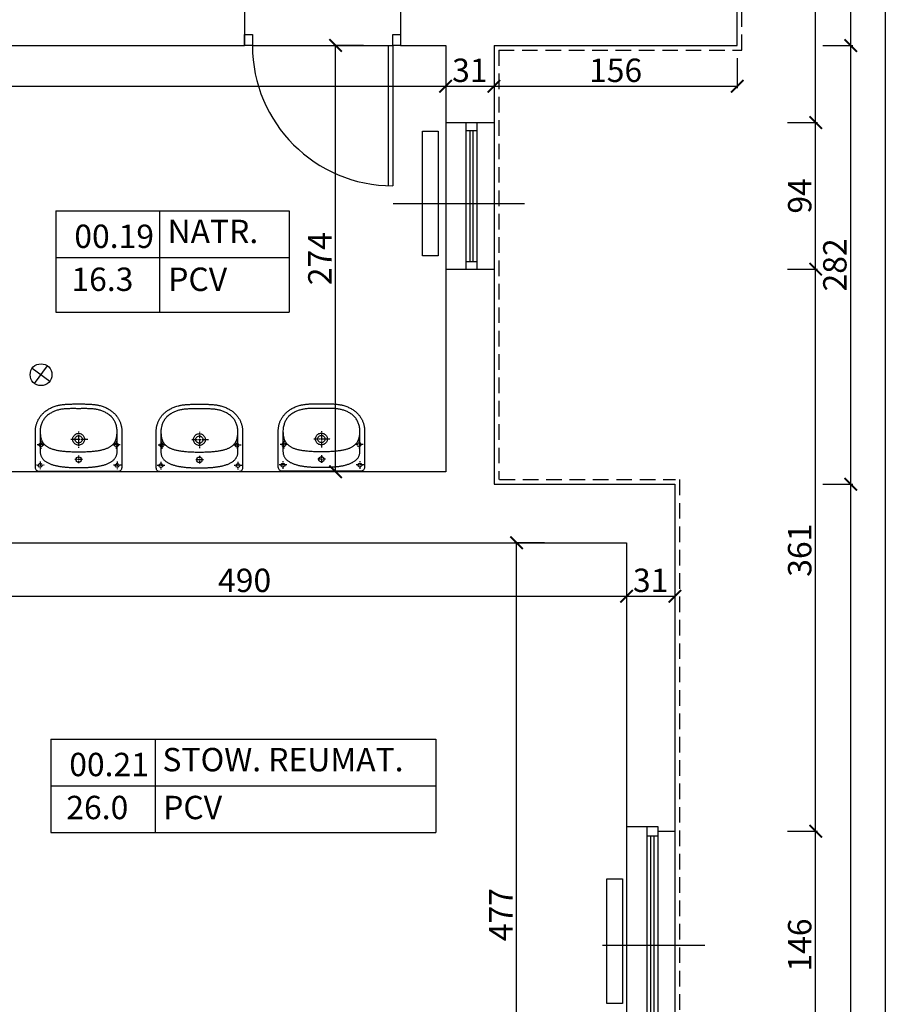
# Model space of a CAD drawing. Units: millimetres. Extents: x 109976 to 117286, y -70353 to -6884.
# Drawn here: x 115307 to 115867, y -8789 to -8157 of the extents above; entities that cross this region are included whole.
import ezdxf

# ---------------------------------------------------------------- set-up
doc = ezdxf.new("R2010")
doc.units = ezdxf.units.MM
doc.linetypes.add('DASHDOT', pattern=[1, 0.5, -0.25, 0, -0.25])
doc.linetypes.add('DASHED', pattern=[0.75, 0.5, -0.25])
for name, color, linetype in [('A-ARM', 12, 'Continuous'), ('OPISY', 3, 'Continuous'), ('WYMIARY', 22, 'Continuous')]:
    doc.layers.add(name, color=color, linetype=linetype)
doc.styles.get("Standard").update_dxf_attribs({"font": 'arial.ttf'})
doc.dimstyles.new('ISO-25', dxfattribs={"dimtxt": 15, "dimasz": 8, "dimexe": 1.25, "dimexo": 0.625, "dimtad": 1, "dimdec": 0, "dimtxsty": 'Standard', "dimblk": 'ARCHTICK', "dimcen": 2.5, "dimclrd": 22, "dimclre": 22, "dimclrt": 54, "dimadec": 0, "dimazin": 0, "dimtfac": 1, "dimtdec": 0, "dimtmove": 0, "dimatfit": 3, "dimldrblk": 'ARCHTICK', "dimfxl": 0, "dimarcsym": 0})

# ---------------------------------------------------------------- blocks, each defined once
blk = doc.blocks.new('KKP2000-KOLO1-B01X0302')
at = {"layer": 'A-ARM', "color": 12, "linetype": 'Continuous'}
for points in [[(0, -43.31), (-0.66, -43.31), (-1.3, -43.31), (-1.94, -43.31), (-2.57, -43.3), (-3.19, -43.3), (-3.8, -43.29), (-4.4, -43.28), (-4.99, -43.26), (-5.57, -43.25), (-6.15, -43.23), (-6.71, -43.2), (-7.27, -43.17), (-7.82, -43.14), (-8.35, -43.1), (-8.88, -43.06), (-9.4, -43.01), (-9.92, -42.95), (-10.42, -42.89), (-10.91, -42.82), (-11.4, -42.75), (-11.88, -42.67), (-12.35, -42.58), (-12.81, -42.48), (-13.26, -42.38), (-13.71, -42.26), (-14.38, -42.07), (-15.02, -41.87), (-15.66, -41.66), (-16.27, -41.43), (-16.86, -41.19), (-17.44, -40.94), (-17.99, -40.67), (-18.53, -40.4), (-19.05, -40.12), (-19.56, -39.82), (-20.04, -39.52), (-20.51, -39.2), (-20.96, -38.88), (-21.4, -38.55), (-21.82, -38.21), (-22.22, -37.86), (-22.61, -37.51), (-22.98, -37.15), (-23.34, -36.78), (-23.67, -36.41), (-24, -36.03), (-24.31, -35.65), (-24.6, -35.26), (-24.88, -34.87), (-25.15, -34.47), (-25.4, -34.07), (-25.63, -33.67), (-25.86, -33.26), (-26.06, -32.85), (-26.26, -32.44), (-26.44, -32.03), (-26.61, -31.62), (-26.77, -31.21), (-26.91, -30.79), (-27.04, -30.38), (-27.16, -29.97), (-27.26, -29.56), (-27.36, -29.15), (-27.44, -28.75), (-27.51, -28.34), (-27.57, -27.94), (-27.62, -27.54), (-27.65, -27.15), (-27.68, -26.76), (-27.69, -26.37), (-27.7, -25.99), (-27.7, -25.99), (-27.7, -3.27), (-27.67, -2.56), (-27.58, -1.95), (-27.43, -1.44), (-27.21, -1.01), (-26.93, -0.68), (-26.59, -0.41), (-26.17, -0.22), (-25.69, -0.09), (-25.14, -0.02), (-24.51, 0), (0, 0), (24.51, 0), (25.14, -0.02), (25.69, -0.09), (26.17, -0.22), (26.59, -0.41), (26.93, -0.68), (27.21, -1.01), (27.43, -1.44), (27.58, -1.95), (27.67, -2.56), (27.7, -3.27), (27.7, -25.99), (27.69, -26.37), (27.68, -26.76), (27.65, -27.15), (27.62, -27.54), (27.57, -27.94), (27.51, -28.34), (27.44, -28.75), (27.36, -29.15), (27.26, -29.56), (27.16, -29.97), (27.04, -30.38), (26.91, -30.79), (26.77, -31.21), (26.61, -31.62), (26.44, -32.03), (26.26, -32.44), (26.06, -32.85), (25.86, -33.26), (25.63, -33.67), (25.4, -34.07), (25.15, -34.47), (24.88, -34.87), (24.6, -35.26), (24.31, -35.65), (24, -36.03), (23.68, -36.41), (23.34, -36.78), (22.98, -37.15), (22.61, -37.51), (22.22, -37.86), (21.82, -38.21), (21.4, -38.55), (20.96, -38.88), (20.51, -39.2), (20.04, -39.52), (19.56, -39.82), (19.05, -40.12), (18.53, -40.4), (17.99, -40.67), (17.44, -40.94), (16.86, -41.19), (16.27, -41.43), (15.66, -41.66), (15.02, -41.87), (14.38, -42.07), (13.71, -42.26), (13.71, -42.26), (13.26, -42.38), (12.81, -42.48), (12.35, -42.58), (11.88, -42.67), (11.4, -42.75), (10.91, -42.82), (10.42, -42.89), (9.92, -42.95), (9.4, -43.01), (8.88, -43.06), (8.35, -43.1), (7.82, -43.14), (7.27, -43.17), (6.71, -43.2), (6.15, -43.23), (5.57, -43.25), (4.99, -43.26), (4.4, -43.28), (3.8, -43.29), (3.19, -43.3), (2.57, -43.3), (1.94, -43.31), (1.3, -43.31), (0.66, -43.31), (0, -43.31)], [(0, -40.29), (0.55, -40.29), (1.12, -40.29), (1.69, -40.3), (2.27, -40.3), (2.85, -40.3), (3.44, -40.31), (4.03, -40.31), (4.62, -40.3), (5.22, -40.3), (5.81, -40.29), (6.4, -40.28), (6.99, -40.26), (7.58, -40.23), (8.16, -40.2), (8.74, -40.16), (9.31, -40.11), (9.87, -40.05), (10.42, -39.98), (10.99, -39.89), (11.56, -39.79), (12.12, -39.67), (12.68, -39.54), (13.23, -39.4), (13.77, -39.24), (14.31, -39.07), (14.85, -38.88), (15.38, -38.68), (15.9, -38.46), (16.42, -38.23), (16.93, -37.98), (17.44, -37.72), (17.94, -37.43), (18.43, -37.14), (18.92, -36.82), (19.4, -36.49), (19.87, -36.14), (20.83, -35.29), (21.25, -34.86), (21.64, -34.41), (22, -33.96), (22.33, -33.49), (22.63, -33.02), (22.92, -32.54), (23.18, -32.04), (23.41, -31.53), (23.63, -31.01), (23.84, -30.46), (24.02, -29.9), (24.2, -29.32), (24.36, -28.73), (24.49, -28.03), (24.58, -27.35), (24.65, -26.66), (24.68, -25.96), (24.68, -12.62), (24.66, -12.17), (24.62, -11.72), (24.55, -11.3), (24.46, -10.88), (24.35, -10.48), (24.22, -10.09), (24.06, -9.72), (23.89, -9.35), (23.69, -9), (23.48, -8.67), (23.25, -8.34), (23, -8.03), (22.73, -7.72), (22.44, -7.43), (22.14, -7.15), (21.82, -6.88), (21.49, -6.62), (21.14, -6.37), (20.78, -6.14), (20.4, -5.91), (20.02, -5.69), (19.62, -5.48), (19.21, -5.28), (18.79, -5.09), (18.36, -4.91), (17.92, -4.74), (17.47, -4.57), (17.01, -4.42), (16.54, -4.27), (16.07, -4.13), (15.59, -4), (15.11, -3.87), (14.62, -3.75), (14.13, -3.64), (13.63, -3.54), (13.13, -3.44), (12.63, -3.35), (12.12, -3.27), (11.61, -3.19), (11.11, -3.12), (10.6, -3.05), (10.09, -2.99), (9.59, -2.93), (9.08, -2.88), (8.58, -2.83), (8.08, -2.79), (7.59, -2.75), (7.1, -2.71), (6.61, -2.68), (6.13, -2.65), (5.66, -2.63), (5.19, -2.61), (4.73, -2.59), (4.27, -2.57), (3.83, -2.56), (3.4, -2.55), (2.97, -2.54), (2.56, -2.53), (2.15, -2.53), (1.76, -2.52), (1.38, -2.52), (1.02, -2.52), (0.66, -2.52), (0.32, -2.52), (0, -2.52), (0, -2.52), (-0.32, -2.52), (-0.66, -2.52), (-1.02, -2.52), (-1.38, -2.52), (-1.76, -2.52), (-2.15, -2.53), (-2.56, -2.53), (-2.97, -2.54), (-3.4, -2.55), (-3.83, -2.56), (-4.27, -2.57), (-4.73, -2.59), (-5.19, -2.61), (-5.66, -2.63), (-6.13, -2.65), (-6.61, -2.68), (-7.1, -2.71), (-7.59, -2.75), (-8.08, -2.79), (-8.58, -2.83), (-9.08, -2.88), (-9.59, -2.93), (-10.09, -2.99), (-10.6, -3.05), (-11.11, -3.12), (-11.61, -3.19), (-12.12, -3.27), (-12.63, -3.35), (-13.13, -3.44), (-13.63, -3.54), (-14.13, -3.64), (-14.62, -3.75), (-15.11, -3.87), (-15.59, -4), (-16.07, -4.13), (-16.54, -4.27), (-17.01, -4.42), (-17.47, -4.57), (-17.92, -4.74), (-18.36, -4.91), (-18.79, -5.09), (-19.21, -5.28), (-19.62, -5.48), (-20.02, -5.69), (-20.4, -5.91), (-20.78, -6.14), (-21.14, -6.37), (-21.49, -6.62), (-21.82, -6.88), (-22.14, -7.15), (-22.44, -7.43), (-22.73, -7.72), (-23, -8.03), (-23.25, -8.34), (-23.48, -8.67), (-23.69, -9), (-23.89, -9.35), (-24.06, -9.72), (-24.22, -10.09), (-24.35, -10.48), (-24.46, -10.88), (-24.55, -11.3), (-24.62, -11.72), (-24.66, -12.17), (-24.68, -12.62), (-24.68, -12.62), (-24.68, -25.96), (-24.65, -26.66), (-24.58, -27.35), (-24.49, -28.03), (-24.36, -28.73), (-24.2, -29.32), (-24.02, -29.9), (-23.84, -30.46), (-23.63, -31.01), (-23.41, -31.53), (-23.18, -32.04), (-22.92, -32.54), (-22.63, -33.02), (-22.33, -33.49), (-22, -33.96), (-21.64, -34.41), (-21.25, -34.86), (-20.83, -35.29), (-19.87, -36.14), (-19.4, -36.49), (-18.92, -36.82), (-18.43, -37.14), (-17.94, -37.43), (-17.44, -37.72), (-16.93, -37.98), (-16.42, -38.23), (-15.9, -38.46), (-15.38, -38.68), (-14.85, -38.88), (-14.31, -39.07), (-13.77, -39.24), (-13.23, -39.4), (-12.68, -39.54), (-12.12, -39.67), (-11.56, -39.79), (-10.99, -39.89), (-10.42, -39.98), (-9.87, -40.05), (-9.31, -40.11), (-8.74, -40.16), (-8.16, -40.2), (-7.58, -40.23), (-6.99, -40.26), (-6.4, -40.28), (-5.81, -40.29), (-5.22, -40.3), (-4.62, -40.3), (-4.03, -40.31), (-3.44, -40.31), (-2.85, -40.3), (-2.27, -40.3), (-1.69, -40.3), (-1.12, -40.29), (-0.55, -40.29), (0, -40.29), (0, -40.29)], [(0.01, -5.88), (0.69, -6.02), (1.25, -6.4), (1.63, -6.96), (1.77, -7.64), (1.63, -8.33), (1.25, -8.89), (0.69, -9.27), (0.01, -9.41), (-0.68, -9.27), (-1.24, -8.89), (-1.62, -8.33), (-1.75, -7.64), (-1.62, -6.96), (-1.24, -6.4), (-0.68, -6.02), (0.01, -5.88)], [(0, -12.62), (-0.92, -12.62), (-1.81, -12.63), (-2.68, -12.65), (-3.54, -12.67), (-4.37, -12.69), (-5.17, -12.72), (-5.96, -12.76), (-6.73, -12.8), (-7.48, -12.85), (-8.2, -12.91), (-8.91, -12.97), (-9.6, -13.03), (-10.27, -13.1), (-10.91, -13.18), (-11.54, -13.26), (-12.16, -13.35), (-12.75, -13.45), (-13.32, -13.55), (-13.88, -13.66), (-14.42, -13.77), (-14.94, -13.89), (-15.45, -14.01), (-15.94, -14.14), (-16.41, -14.28), (-16.86, -14.42), (-17.3, -14.57), (-17.73, -14.72), (-18.13, -14.88), (-18.53, -15.05), (-18.9, -15.22), (-19.27, -15.4), (-19.62, -15.59), (-19.95, -15.78), (-20.27, -15.98), (-20.58, -16.18), (-20.87, -16.39), (-21.15, -16.6), (-21.42, -16.82), (-21.67, -17.05), (-21.91, -17.29), (-22.14, -17.53), (-22.36, -17.77), (-22.57, -18.02), (-22.76, -18.28), (-22.95, -18.55), (-23.12, -18.82), (-23.28, -19.1), (-23.43, -19.38), (-23.57, -19.67), (-23.71, -19.97), (-23.83, -20.27), (-23.94, -20.58), (-24.04, -20.89), (-24.14, -21.22), (-24.22, -21.54), (-24.3, -21.88), (-24.37, -22.22), (-24.43, -22.57), (-24.49, -22.92), (-24.53, -23.28), (-24.57, -23.65), (-24.61, -24.02), (-24.63, -24.4), (-24.65, -24.79), (-24.67, -25.18), (-24.68, -25.58), (-24.68, -25.99)], [(24.68, -25.99), (24.68, -25.58), (24.67, -25.18), (24.65, -24.79), (24.63, -24.4), (24.61, -24.02), (24.57, -23.65), (24.53, -23.28), (24.49, -22.92), (24.43, -22.57), (24.37, -22.22), (24.3, -21.88), (24.22, -21.54), (24.14, -21.22), (24.04, -20.89), (23.94, -20.58), (23.83, -20.27), (23.71, -19.97), (23.57, -19.67), (23.43, -19.38), (23.28, -19.1), (23.12, -18.82), (22.95, -18.55), (22.76, -18.28), (22.57, -18.02), (22.36, -17.77), (22.14, -17.53), (21.91, -17.29), (21.67, -17.05), (21.42, -16.82), (21.15, -16.6), (20.87, -16.39), (20.58, -16.18), (20.27, -15.98), (19.95, -15.78), (19.62, -15.59), (19.27, -15.4), (18.9, -15.22), (18.53, -15.05), (18.13, -14.88), (17.73, -14.72), (17.3, -14.57), (16.86, -14.42), (16.41, -14.28), (15.94, -14.14), (15.45, -14.01), (14.94, -13.89), (14.42, -13.77), (13.88, -13.66), (13.32, -13.55), (12.75, -13.45), (12.16, -13.35), (11.54, -13.26), (10.91, -13.18), (10.27, -13.1), (9.6, -13.03), (8.91, -12.97), (8.2, -12.91), (7.48, -12.85), (6.73, -12.8), (5.96, -12.76), (5.17, -12.72), (4.37, -12.69), (3.54, -12.67), (2.68, -12.65), (1.81, -12.63), (0.92, -12.62), (0, -12.62)], [(0.01, -16.88), (0.56, -16.92), (1.1, -17.04), (1.6, -17.23), (2.06, -17.49), (2.48, -17.81), (2.86, -18.18), (3.18, -18.6), (3.43, -19.07), (3.62, -19.57), (3.74, -20.1), (3.79, -20.66), (3.74, -21.21), (3.62, -21.75), (3.43, -22.25), (3.18, -22.71), (2.86, -23.13), (2.48, -23.51), (2.06, -23.82), (1.6, -24.08), (1.1, -24.27), (0.56, -24.39), (0.01, -24.43), (-0.55, -24.39), (-1.08, -24.27), (-1.58, -24.08), (-2.05, -23.82), (-2.47, -23.51), (-2.84, -23.13), (-3.16, -22.71), (-3.42, -22.25), (-3.61, -21.75), (-3.73, -21.21), (-3.77, -20.66), (-3.73, -20.1), (-3.61, -19.57), (-3.42, -19.07), (-3.16, -18.6), (-2.84, -18.18), (-2.47, -17.81), (-2.05, -17.49), (-1.58, -17.23), (-1.08, -17.04), (-0.55, -16.92), (0.01, -16.88), (0.01, -16.88)], [(0.01, -18.34), (0.62, -18.42), (1.18, -18.66), (1.64, -19.02), (2.01, -19.49), (2.24, -20.04), (2.32, -20.66), (2.24, -21.27), (2.01, -21.82), (1.64, -22.29), (1.18, -22.66), (0.62, -22.89), (0.01, -22.97), (-0.61, -22.89), (-1.16, -22.66), (-1.63, -22.29), (-1.99, -21.82), (-2.23, -21.27), (-2.31, -20.66), (-2.23, -20.04), (-1.99, -19.49), (-1.63, -19.02), (-1.16, -18.66), (-0.61, -18.42), (0.01, -18.34)]]:
    blk.add_lwpolyline(points, dxfattribs=at)
at = {"layer": 'A-ARM', "color": 12, "linetype": 'DASHDOT'}
for points in [[(-27.23, -4.03), (-22.13, -4.03)], [(-24.68, -6.41), (-24.68, -1.47)], [(0, -10.22), (0, -5.28)], [(22.13, -4.03), (27.23, -4.03)], [(24.68, -6.41), (24.68, -1.47)], [(-2.54, -7.73), (2.56, -7.73)], [(-26.72, -17.12), (-21.62, -17.12)], [(-24.17, -19.5), (-24.17, -14.56)], [(0.01, -25.6), (0.01, -15.02)], [(21.63, -17.12), (26.73, -17.12)], [(24.18, -19.5), (24.18, -14.56)], [(4.92, -20.68), (-5.83, -20.68)]]:
    blk.add_lwpolyline(points, dxfattribs=at)
at = {"layer": 'A-ARM', "color": 12, "linetype": 'DASHED'}
for points in [[(-24.68, -2.68), (-24.04, -2.85), (-23.59, -3.3), (-23.42, -3.94), (-23.59, -4.57), (-24.04, -5.02), (-24.68, -5.2), (-25.31, -5.02), (-25.76, -4.57), (-25.94, -3.94), (-25.76, -3.3), (-25.31, -2.85), (-24.68, -2.68)], [(24.68, -2.68), (25.31, -2.85), (25.77, -3.3), (25.94, -3.94), (25.77, -4.57), (25.31, -5.02), (24.68, -5.2), (24.05, -5.02), (23.59, -4.57), (23.42, -3.94), (23.59, -3.3), (24.05, -2.85), (24.68, -2.68)], [(-24.17, -15.77), (-23.54, -15.94), (-23.09, -16.4), (-22.91, -17.03), (-23.09, -17.67), (-23.54, -18.12), (-24.17, -18.29), (-24.81, -18.12), (-25.26, -17.67), (-25.43, -17.03), (-25.26, -16.4), (-24.81, -15.94), (-24.17, -15.77)], [(24.18, -15.77), (24.81, -15.94), (25.26, -16.4), (25.44, -17.03), (25.26, -17.67), (24.81, -18.12), (24.18, -18.29), (23.54, -18.12), (23.09, -17.67), (22.92, -17.03), (23.09, -16.4), (23.54, -15.94), (24.18, -15.77)]]:
    blk.add_lwpolyline(points, dxfattribs=at)
blk = doc.blocks.new('_ARCHTICK')
at = {"color": 0, "linetype": 'ByBlock', "const_width": 0.15}
blk.add_lwpolyline([(-0.5, -0.5), (0.5, 0.5)], dxfattribs=at)
blk = doc.blocks.new('*D569')
at = {"layer": 'Defpoints', "color": 0, "transparency": 16777216}
for p in [(115727.61, -8677.79), (115817.96, -8677.79), (115727.61, -8823.79)]:
    blk.add_point(p, dxfattribs=at)
at = {"layer": 'WYMIARY', "color": 22, "lineweight": -2, "transparency": 16777216}
for p, q in [((115799.96, -8677.79), (115819.21, -8677.79)), ((115817.96, -8823.79), (115817.96, -8677.79)), ((115799.96, -8823.79), (115819.21, -8823.79))]:
    blk.add_line(p, q, dxfattribs=at)
at = {"layer": 'WYMIARY', "color": 22, "lineweight": -2, "transparency": 16777216, "xscale": 8, "yscale": 8, "zscale": 8}
for p, rotation in [((115817.96, -8677.79), 90), ((115817.96, -8823.79), 270)]:
    blk.add_blockref('_ARCHTICK', p, dxfattribs=dict(at, rotation=rotation))
at = {"layer": 'WYMIARY', "color": 54, "transparency": 16777216, "insert": (115809.67, -8750.79), "char_height": 15, "attachment_point": 5, "rotation": 90}
blk.add_mtext('146', dxfattribs=at)
blk = doc.blocks.new('*D570')
at = {"layer": 'Defpoints', "color": 0, "transparency": 16777216}
for p in [(115611.61, -8317.29), (115817.96, -8317.29), (115727.61, -8677.79)]:
    blk.add_point(p, dxfattribs=at)
at = {"layer": 'WYMIARY', "color": 22, "lineweight": -2, "transparency": 16777216}
for p, q in [((115799.96, -8317.29), (115819.21, -8317.29)), ((115817.96, -8677.79), (115817.96, -8317.29)), ((115799.96, -8677.79), (115819.21, -8677.79))]:
    blk.add_line(p, q, dxfattribs=at)
at = {"layer": 'WYMIARY', "color": 22, "lineweight": -2, "transparency": 16777216, "xscale": 8, "yscale": 8, "zscale": 8}
for p, rotation in [((115817.96, -8317.29), 90), ((115817.96, -8677.79), 270)]:
    blk.add_blockref('_ARCHTICK', p, dxfattribs=dict(at, rotation=rotation))
at = {"layer": 'WYMIARY', "color": 54, "transparency": 16777216, "insert": (115809.67, -8497.54), "char_height": 15, "attachment_point": 5, "rotation": 90}
blk.add_mtext('361', dxfattribs=at)
blk = doc.blocks.new('*D571')
at = {"layer": 'Defpoints', "color": 0, "transparency": 16777216}
for p in [(115611.61, -8223.29), (115817.96, -8223.29), (115611.61, -8317.29)]:
    blk.add_point(p, dxfattribs=at)
at = {"layer": 'WYMIARY', "color": 22, "lineweight": -2, "transparency": 16777216}
for p, q in [((115799.96, -8223.29), (115819.21, -8223.29)), ((115817.96, -8317.29), (115817.96, -8223.29)), ((115799.96, -8317.29), (115819.21, -8317.29))]:
    blk.add_line(p, q, dxfattribs=at)
at = {"layer": 'WYMIARY', "color": 22, "lineweight": -2, "transparency": 16777216, "xscale": 8, "yscale": 8, "zscale": 8}
for p, rotation in [((115817.96, -8223.29), 90), ((115817.96, -8317.29), 270)]:
    blk.add_blockref('_ARCHTICK', p, dxfattribs=dict(at, rotation=rotation))
at = {"layer": 'WYMIARY', "color": 54, "transparency": 16777216, "insert": (115809.67, -8270.29), "char_height": 15, "attachment_point": 5, "rotation": 90}
blk.add_mtext('94', dxfattribs=at)
blk = doc.blocks.new('*D572')
at = {"layer": 'Defpoints', "color": 0, "transparency": 16777216}
for p in [(115767.61, -7956.79), (115817.96, -7956.79), (115611.61, -8223.29)]:
    blk.add_point(p, dxfattribs=at)
at = {"layer": 'WYMIARY', "color": 22, "lineweight": -2, "transparency": 16777216}
for p, q in [((115799.96, -7956.79), (115819.21, -7956.79)), ((115817.96, -8223.29), (115817.96, -7956.79)), ((115799.96, -8223.29), (115819.21, -8223.29))]:
    blk.add_line(p, q, dxfattribs=at)
at = {"layer": 'WYMIARY', "color": 22, "lineweight": -2, "transparency": 16777216, "xscale": 8, "yscale": 8, "zscale": 8}
for p, rotation in [((115817.96, -7956.79), 90), ((115817.96, -8223.29), 270)]:
    blk.add_blockref('_ARCHTICK', p, dxfattribs=dict(at, rotation=rotation))
at = {"layer": 'WYMIARY', "color": 54, "transparency": 16777216, "insert": (115809.67, -8090.04), "char_height": 15, "attachment_point": 5, "rotation": 90}
blk.add_mtext('267', dxfattribs=at)
blk = doc.blocks.new('*D579')
at = {"layer": 'Defpoints', "color": 0, "transparency": 16777216}
for p in [(115727.61, -8455.29), (115840.5, -8455.29), (115425.61, -10431.29)]:
    blk.add_point(p, dxfattribs=at)
at = {"layer": 'WYMIARY', "color": 22, "lineweight": -2, "transparency": 16777216}
for p, q in [((115822.5, -8455.29), (115841.75, -8455.29)), ((115840.5, -10431.29), (115840.5, -8455.29)), ((115822.5, -10431.29), (115841.75, -10431.29))]:
    blk.add_line(p, q, dxfattribs=at)
at = {"layer": 'WYMIARY', "color": 22, "lineweight": -2, "transparency": 16777216, "xscale": 8, "yscale": 8, "zscale": 8}
for p, rotation in [((115840.5, -8455.29), 90), ((115840.5, -10431.29), 270)]:
    blk.add_blockref('_ARCHTICK', p, dxfattribs=dict(at, rotation=rotation))
at = {"layer": 'WYMIARY', "color": 54, "transparency": 16777216, "insert": (115832.21, -9443.29), "char_height": 15, "attachment_point": 5, "rotation": 90}
blk.add_mtext('1976', dxfattribs=at)
blk = doc.blocks.new('*D580')
at = {"layer": 'Defpoints', "color": 0, "transparency": 16777216}
for p in [(115767.61, -8173.79), (115840.5, -8173.79), (115727.61, -8455.29)]:
    blk.add_point(p, dxfattribs=at)
at = {"layer": 'WYMIARY', "color": 22, "lineweight": -2, "transparency": 16777216}
for p, q in [((115822.5, -8173.79), (115841.75, -8173.79)), ((115840.5, -8455.29), (115840.5, -8173.79)), ((115822.5, -8455.29), (115841.75, -8455.29))]:
    blk.add_line(p, q, dxfattribs=at)
at = {"layer": 'WYMIARY', "color": 22, "lineweight": -2, "transparency": 16777216, "xscale": 8, "yscale": 8, "zscale": 8}
for p, rotation in [((115840.5, -8173.79), 90), ((115840.5, -8455.29), 270)]:
    blk.add_blockref('_ARCHTICK', p, dxfattribs=dict(at, rotation=rotation))
at = {"layer": 'WYMIARY', "color": 54, "transparency": 16777216, "insert": (115832.21, -8314.54), "char_height": 15, "attachment_point": 5, "rotation": 90}
blk.add_mtext('282', dxfattribs=at)
blk = doc.blocks.new('*D581')
at = {"layer": 'Defpoints', "color": 0, "transparency": 16777216}
for p in [(115767.61, -7229.79), (115840.5, -7229.79), (115767.61, -8173.79)]:
    blk.add_point(p, dxfattribs=at)
at = {"layer": 'WYMIARY', "color": 22, "lineweight": -2, "transparency": 16777216}
for p, q in [((115822.5, -7229.79), (115841.75, -7229.79)), ((115840.5, -8173.79), (115840.5, -7229.79)), ((115822.5, -8173.79), (115841.75, -8173.79))]:
    blk.add_line(p, q, dxfattribs=at)
at = {"layer": 'WYMIARY', "color": 22, "lineweight": -2, "transparency": 16777216, "xscale": 8, "yscale": 8, "zscale": 8}
for p, rotation in [((115840.5, -7229.79), 90), ((115840.5, -8173.79), 270)]:
    blk.add_blockref('_ARCHTICK', p, dxfattribs=dict(at, rotation=rotation))
at = {"layer": 'WYMIARY', "color": 54, "transparency": 16777216, "insert": (115832.21, -7701.79), "char_height": 15, "attachment_point": 5, "rotation": 90}
blk.add_mtext('944', dxfattribs=at)
blk = doc.blocks.new('*D582')
at = {"layer": 'Defpoints', "color": 0, "transparency": 16777216}
for p in [(115767.61, -7229.79), (115862.72, -7229.79), (115296.61, -11822.29)]:
    blk.add_point(p, dxfattribs=at)
at = {"layer": 'WYMIARY', "color": 22, "lineweight": -2, "transparency": 16777216}
for p, q in [((115844.72, -7229.79), (115863.97, -7229.79)), ((115862.72, -11822.29), (115862.72, -7229.79)), ((115844.72, -11822.29), (115863.97, -11822.29))]:
    blk.add_line(p, q, dxfattribs=at)
at = {"layer": 'WYMIARY', "color": 22, "lineweight": -2, "transparency": 16777216, "xscale": 8, "yscale": 8, "zscale": 8}
for p, rotation in [((115862.72, -7229.79), 90), ((115862.72, -11822.29), 270)]:
    blk.add_blockref('_ARCHTICK', p, dxfattribs=dict(at, rotation=rotation))
at = {"layer": 'WYMIARY', "color": 54, "transparency": 16777216, "insert": (115854.43, -9526.04), "char_height": 15, "attachment_point": 5, "rotation": 90}
blk.add_mtext('4593', dxfattribs=at)
blk = doc.blocks.new('*D606')
at = {"layer": 'Defpoints', "color": 0, "transparency": 16777216}
for p in [(114955.61, -8173.79), (115580.61, -8173.79), (115580.61, -8199.94)]:
    blk.add_point(p, dxfattribs=at)
at = {"layer": 'WYMIARY', "color": 22, "lineweight": -2, "transparency": 16777216}
for p, q in [((114955.61, -8181.94), (114955.61, -8201.19)), ((115580.61, -8181.94), (115580.61, -8201.19)), ((114955.61, -8199.94), (115580.61, -8199.94))]:
    blk.add_line(p, q, dxfattribs=at)
at = {"layer": 'WYMIARY', "color": 22, "lineweight": -2, "transparency": 16777216, "xscale": 8, "yscale": 8, "zscale": 8, "rotation": 180}
blk.add_blockref('_ARCHTICK', (114955.61, -8199.94), dxfattribs=at)
at = {"layer": 'WYMIARY', "color": 22, "lineweight": -2, "transparency": 16777216, "xscale": 8, "yscale": 8, "zscale": 8}
blk.add_blockref('_ARCHTICK', (115580.61, -8199.94), dxfattribs=at)
at = {"layer": 'WYMIARY', "color": 54, "transparency": 16777216, "insert": (115268.11, -8191.66), "char_height": 15, "attachment_point": 5}
blk.add_mtext('625', dxfattribs=at)
blk = doc.blocks.new('*D607')
at = {"layer": 'Defpoints', "color": 0, "transparency": 16777216}
for p in [(115580.61, -8173.79), (115611.61, -8173.79), (115611.61, -8199.94)]:
    blk.add_point(p, dxfattribs=at)
at = {"layer": 'WYMIARY', "color": 22, "lineweight": -2, "transparency": 16777216}
for p, q in [((115580.61, -8181.94), (115580.61, -8201.19)), ((115611.61, -8181.94), (115611.61, -8201.19)), ((115580.61, -8199.94), (115611.61, -8199.94))]:
    blk.add_line(p, q, dxfattribs=at)
at = {"layer": 'WYMIARY', "color": 22, "lineweight": -2, "transparency": 16777216, "xscale": 8, "yscale": 8, "zscale": 8, "rotation": 180}
blk.add_blockref('_ARCHTICK', (115580.61, -8199.94), dxfattribs=at)
at = {"layer": 'WYMIARY', "color": 22, "lineweight": -2, "transparency": 16777216, "xscale": 8, "yscale": 8, "zscale": 8}
blk.add_blockref('_ARCHTICK', (115611.61, -8199.94), dxfattribs=at)
at = {"layer": 'WYMIARY', "color": 54, "transparency": 16777216, "insert": (115596.11, -8191.65), "char_height": 15, "attachment_point": 5}
blk.add_mtext('31', dxfattribs=at)
blk = doc.blocks.new('*D608')
at = {"layer": 'Defpoints', "color": 0, "transparency": 16777216}
for p in [(115611.61, -8173.79), (115767.61, -8173.79), (115767.61, -8199.94)]:
    blk.add_point(p, dxfattribs=at)
at = {"layer": 'WYMIARY', "color": 22, "lineweight": -2, "transparency": 16777216}
for p, q in [((115611.61, -8181.94), (115611.61, -8201.19)), ((115767.61, -8181.94), (115767.61, -8201.19)), ((115611.61, -8199.94), (115767.61, -8199.94))]:
    blk.add_line(p, q, dxfattribs=at)
at = {"layer": 'WYMIARY', "color": 22, "lineweight": -2, "transparency": 16777216, "xscale": 8, "yscale": 8, "zscale": 8, "rotation": 180}
blk.add_blockref('_ARCHTICK', (115611.61, -8199.94), dxfattribs=at)
at = {"layer": 'WYMIARY', "color": 22, "lineweight": -2, "transparency": 16777216, "xscale": 8, "yscale": 8, "zscale": 8}
blk.add_blockref('_ARCHTICK', (115767.61, -8199.94), dxfattribs=at)
at = {"layer": 'WYMIARY', "color": 54, "transparency": 16777216, "insert": (115689.61, -8191.66), "char_height": 15, "attachment_point": 5}
blk.add_mtext('156', dxfattribs=at)
blk = doc.blocks.new('*D629')
at = {"layer": 'Defpoints', "color": 0, "transparency": 16777216}
for p in [(115626.05, -8492.79), (115696.61, -8492.79), (115696.61, -8969.79)]:
    blk.add_point(p, dxfattribs=at)
at = {"layer": 'WYMIARY', "color": 22, "lineweight": -2, "transparency": 16777216}
for p, q in [((115644.05, -8492.79), (115624.8, -8492.79)), ((115626.05, -8969.79), (115626.05, -8492.79)), ((115644.05, -8969.79), (115624.8, -8969.79))]:
    blk.add_line(p, q, dxfattribs=at)
at = {"layer": 'WYMIARY', "color": 22, "lineweight": -2, "transparency": 16777216, "xscale": 8, "yscale": 8, "zscale": 8}
for p, rotation in [((115626.05, -8492.79), 90), ((115626.05, -8969.79), 270)]:
    blk.add_blockref('_ARCHTICK', p, dxfattribs=dict(at, rotation=rotation))
at = {"layer": 'WYMIARY', "color": 54, "transparency": 16777216, "insert": (115617.93, -8731.29), "char_height": 15, "attachment_point": 5, "rotation": 90}
blk.add_mtext('477', dxfattribs=at)
blk = doc.blocks.new('*D630')
at = {"layer": 'Defpoints', "color": 0, "transparency": 16777216}
for p in [(115509.98, -8173.79), (115580.61, -8173.79), (115580.61, -8447.29)]:
    blk.add_point(p, dxfattribs=at)
at = {"layer": 'WYMIARY', "color": 22, "lineweight": -2, "transparency": 16777216}
for p, q in [((115527.98, -8173.79), (115508.73, -8173.79)), ((115509.98, -8447.29), (115509.98, -8173.79)), ((115527.98, -8447.29), (115508.73, -8447.29))]:
    blk.add_line(p, q, dxfattribs=at)
at = {"layer": 'WYMIARY', "color": 22, "lineweight": -2, "transparency": 16777216, "xscale": 8, "yscale": 8, "zscale": 8}
for p, rotation in [((115509.98, -8173.79), 90), ((115509.98, -8447.29), 270)]:
    blk.add_blockref('_ARCHTICK', p, dxfattribs=dict(at, rotation=rotation))
at = {"layer": 'WYMIARY', "color": 54, "transparency": 16777216, "insert": (115501.82, -8310.54), "char_height": 15, "attachment_point": 5, "rotation": 90}
blk.add_mtext('274', dxfattribs=at)
blk = doc.blocks.new('*D639')
at = {"layer": 'Defpoints', "color": 0, "transparency": 16777216}
for p in [(115206.61, -8492.79), (115696.61, -8492.79), (115696.61, -8527.1)]:
    blk.add_point(p, dxfattribs=at)
at = {"layer": 'WYMIARY', "color": 22, "lineweight": -2, "transparency": 16777216}
for p, q in [((115206.61, -8509.1), (115206.61, -8528.35)), ((115696.61, -8509.1), (115696.61, -8528.35)), ((115206.61, -8527.1), (115696.61, -8527.1))]:
    blk.add_line(p, q, dxfattribs=at)
at = {"layer": 'WYMIARY', "color": 22, "lineweight": -2, "transparency": 16777216, "xscale": 8, "yscale": 8, "zscale": 8, "rotation": 180}
blk.add_blockref('_ARCHTICK', (115206.61, -8527.1), dxfattribs=at)
at = {"layer": 'WYMIARY', "color": 22, "lineweight": -2, "transparency": 16777216, "xscale": 8, "yscale": 8, "zscale": 8}
blk.add_blockref('_ARCHTICK', (115696.61, -8527.1), dxfattribs=at)
at = {"layer": 'WYMIARY', "color": 54, "transparency": 16777216, "insert": (115451.61, -8518.82), "char_height": 15, "attachment_point": 5}
blk.add_mtext('490', dxfattribs=at)
blk = doc.blocks.new('*D640')
at = {"layer": 'Defpoints', "color": 0, "transparency": 16777216}
for p in [(115727.61, -8455.29), (115696.61, -8492.79), (115727.61, -8527.1)]:
    blk.add_point(p, dxfattribs=at)
at = {"layer": 'WYMIARY', "color": 22, "lineweight": -2, "transparency": 16777216}
for p, q in [((115696.61, -8509.1), (115696.61, -8528.35)), ((115727.61, -8509.1), (115727.61, -8528.35)), ((115696.61, -8527.1), (115727.61, -8527.1))]:
    blk.add_line(p, q, dxfattribs=at)
at = {"layer": 'WYMIARY', "color": 22, "lineweight": -2, "transparency": 16777216, "xscale": 8, "yscale": 8, "zscale": 8, "rotation": 180}
blk.add_blockref('_ARCHTICK', (115696.61, -8527.1), dxfattribs=at)
at = {"layer": 'WYMIARY', "color": 22, "lineweight": -2, "transparency": 16777216, "xscale": 8, "yscale": 8, "zscale": 8}
blk.add_blockref('_ARCHTICK', (115727.61, -8527.1), dxfattribs=at)
at = {"layer": 'WYMIARY', "color": 54, "transparency": 16777216, "insert": (115712.11, -8518.81), "char_height": 15, "attachment_point": 5}
blk.add_mtext('31', dxfattribs=at)

msp = doc.modelspace()

# ---------------------------------------------------------------- linework, layer by layer
at = {"color": 5}
for p, q in [((115767.61, -8173.79), (115767.61, -7229.79)), ((115551.61, -8109.29), (115551.61, -8173.79)), ((115451.61, -8142.29), (115451.61, -8173.79)), ((114955.61, -8173.79), (115451.61, -8173.79)), ((115551.61, -8173.79), (115580.61, -8173.79)), ((115580.61, -8173.79), (115580.61, -8223.29)), ((115611.61, -8173.79), (115611.61, -8223.29)), ((115611.61, -8173.79), (115767.61, -8173.79)), ((115580.61, -8223.29), (115611.61, -8223.29)), ((115580.61, -8317.29), (115611.61, -8317.29)), ((115580.61, -8317.29), (115580.61, -8447.29)), ((115611.61, -8317.29), (115611.61, -8455.29)), ((115580.61, -8447.29), (115205.61, -8447.29)), ((115611.61, -8455.29), (115727.61, -8455.29)), ((115727.61, -8455.29), (115727.61, -9825.89)), ((115206.61, -8492.79), (115696.61, -8492.79)), ((115696.61, -8492.79), (115696.61, -8969.79))]:
    msp.add_line(p, q, dxfattribs=at)
at = {"color": 1, "linetype": 'DASHED', "ltscale": 20}
for p, q in [((115770.61, -8176.79), (115770.61, -7227.79)), ((115614.61, -8176.79), (115770.61, -8176.79)), ((115614.61, -8176.79), (115614.61, -8452.29)), ((115615.11, -8452.29), (115728.11, -8452.29)), ((115730.61, -8452.29), (115730.61, -9825.89))]:
    msp.add_line(p, q, dxfattribs=at)
at = {"color": 3}
for p, q in [((115456.61, -8173.79), (115546.61, -8173.79)), ((115543.61, -8173.79), (115543.61, -8263.74)), ((115546.61, -8173.79), (115546.61, -8263.79)), ((115580.61, -8223.29), (115580.61, -8317.29)), ((115593.61, -8223.29), (115593.61, -8317.29)), ((115593.61, -8228.29), (115600.61, -8228.29)), ((115596.11, -8228.29), (115596.11, -8312.29)), ((115598.11, -8228.29), (115598.11, -8312.29)), ((115600.61, -8223.29), (115600.61, -8317.29)), ((115611.61, -8223.29), (115611.61, -8317.29)), ((115593.61, -8312.29), (115600.61, -8312.29)), ((115696.61, -8674.79), (115716.61, -8674.79)), ((115709.61, -8674.79), (115709.61, -8826.79)), ((115716.61, -8674.79), (115716.61, -8826.79)), ((115709.61, -8680.79), (115716.61, -8680.79)), ((115712.11, -8680.79), (115712.11, -8820.79)), ((115714.11, -8680.79), (115714.11, -8820.79)), ((115716.61, -8677.79), (115727.61, -8677.79))]:
    msp.add_line(p, q, dxfattribs=at)
at = {"color": 6}
msp.add_line((115611.61, -8176.79), (115611.61, -8452.29), dxfattribs=at)
at = {"color": 1}
for p, q in [((115631.27, -8275.29), (115546.83, -8275.29)), ((115315.39, -8380.78), (115326.61, -8389.16)), ((115316.82, -8390.58), (115325.19, -8379.36)), ((115681.13, -8750.79), (115746.9, -8750.79))]:
    msp.add_line(p, q, dxfattribs=at)
at = {"color": 3}
for points in [[(115451.61, -8166.79), (115456.61, -8166.79), (115456.61, -8173.79), (115451.61, -8173.79)], [(115546.61, -8166.79), (115551.61, -8166.79), (115551.61, -8173.79), (115546.61, -8173.79)]]:
    msp.add_lwpolyline(points, close=True, dxfattribs=at)
at = {"color": 2}
for points in [[(115575.78, -8308.79), (115565.78, -8308.79), (115565.78, -8228.79), (115575.78, -8228.79)], [(115694.01, -8788.27), (115684.01, -8788.27), (115684.01, -8708.27), (115694.01, -8708.27)]]:
    msp.add_lwpolyline(points, close=True, dxfattribs=at)
at = {"color": 1}
msp.add_circle((115321, -8384.97), 7, dxfattribs=at)
msp.add_arc((115546.61, -8173.79), 90, 180, 270, dxfattribs=at)
at = {"layer": 'OPISY', "color": 1}
for p, q in [((115330.54, -8279.84), (115480.13, -8279.84)), ((115330.54, -8279.84), (115330.54, -8344.84)), ((115396.95, -8279.84), (115396.95, -8344.84)), ((115480.13, -8279.84), (115480.13, -8344.84)), ((115330.54, -8309.84), (115480.13, -8309.84)), ((115330.54, -8344.84), (115480.13, -8344.84)), ((115327.28, -8618.66), (115574.38, -8618.66)), ((115327.28, -8618.66), (115327.28, -8678.66)), ((115394.18, -8618.66), (115394.18, -8678.66)), ((115574.38, -8618.66), (115574.38, -8678.66)), ((115327.28, -8648.66), (115574.38, -8648.66)), ((115327.28, -8678.66), (115574.38, -8678.66))]:
    msp.add_line(p, q, dxfattribs=at)

# ---------------------------------------------------------------- block references
at = {"layer": 'A-ARM', "rotation": 180}
for p in [(115345.12, -8447.05), (115422.6, -8447.22), (115500.9, -8446.87)]:
    msp.add_blockref('KKP2000-KOLO1-B01X0302', p, dxfattribs=at)

# ---------------------------------------------------------------- texts
at = {"layer": 'OPISY', "char_height": 15, "attachment_point": 1}
for s, insert, width in [('{\\fArial|b0|i0|c238|p34;NATR. }', (115402.17, -8285.55), 201.6069), ('{\\fArial|b0|i0|c238|p34;00.19}', (115342.36, -8288.68), 142.1938), ('{\\fArial|b0|i0|c238|p34;16.3}', (115340.49, -8316.26), 142.1938), ('{\\fArial|b0|i0|c238|p34;PCV}', (115402.62, -8316.26), 201.6069), ('{\\fArial|b0|i0|c238|p34;STOW. REUMAT.}', (115398.9, -8624.37), 201.6069), ('{\\fArial|b0|i0|c238|p34;00.21}', (115339.09, -8627.5), 142.1938), ('{\\fArial|b0|i0|c238|p34;26.0}', (115337.22, -8655.08), 142.1938), ('{\\fArial|b0|i0|c238|p34;PCV}', (115399.36, -8655.08), 201.6069)]:
    msp.add_mtext(s, dxfattribs=dict(at, insert=insert, width=width))

# ---------------------------------------------------------------- dimensions: what is measured, and where the dimension line sits
at = {"layer": 'WYMIARY', "color": 1}
for base, p1, p2, picture, middle in [((115862.71511567, -7229.79366041), (115296.6052579, -11822.29366041), (115767.6052579, -7229.79366041), '*D582', (115854.4264049, -9526.04366041)), ((115509.9802579, -8173.79366041), (115580.6052579, -8447.29366041), (115580.6052579, -8173.79366041), '*D630', (115501.82456213, -8310.54366041))]:
    dim = msp.add_linear_dim(base=base, p1=p1, p2=p2, angle=90, dimstyle='ISO-25', dxfattribs=at)
    dim.commit()
    dim.dimension.update_dxf_attribs({"geometry": picture, "text_midpoint": middle})
for base, p1, p2, picture, middle in [((115840.5, -7229.79), (115767.61, -8173.79), (115767.61, -7229.79), '*D581', (115832.21, -7701.79)), ((115817.95856559, -7956.79366041), (115611.6052579, -8223.29366041), (115767.6052579, -7956.79366041), '*D572', (115809.67497077, -8090.04366041)), ((115840.49566974, -8173.79366041), (115727.6052579, -8455.29366041), (115767.6052579, -8173.79366041), '*D580', (115832.21207493, -8314.54366041)), ((115817.96, -8223.29), (115611.61, -8317.29), (115611.61, -8223.29), '*D571', (115809.67, -8270.29)), ((115817.95856559, -8317.29366041), (115727.6052579, -8677.79366041), (115611.6052579, -8317.29366041), '*D570', (115809.66985481, -8497.54366041)), ((115840.5, -8455.29), (115425.61, -10431.29), (115727.61, -8455.29), '*D579', (115832.21, -9443.29)), ((115626.05, -8492.79), (115696.61, -8969.79), (115696.61, -8492.79), '*D629', (115617.93, -8731.29)), ((115817.96, -8677.79), (115727.61, -8823.79), (115727.61, -8677.79), '*D569', (115809.67, -8750.79))]:
    dim = msp.add_linear_dim(base=base, p1=p1, p2=p2, angle=90, dimstyle='ISO-25', override={"dimtmove": 1}, dxfattribs=at)
    dim.commit()
    dim.dimension.update_dxf_attribs({"geometry": picture, "text_midpoint": middle})
for base, p1, p2, picture, middle in [((115580.61, -8199.94), (114955.61, -8173.79), (115580.61, -8173.79), '*D606', (115268.11, -8191.66)), ((115611.61, -8199.94), (115580.61, -8173.79), (115611.61, -8173.79), '*D607', (115596.11, -8191.65)), ((115767.61, -8199.94), (115611.61, -8173.79), (115767.61, -8173.79), '*D608', (115689.61, -8191.66)), ((115727.61, -8527.1), (115696.61, -8492.79), (115727.61, -8455.29), '*D640', (115712.11, -8518.81)), ((115696.61, -8527.1), (115206.61, -8492.79), (115696.61, -8492.79), '*D639', (115451.61, -8518.82))]:
    dim = msp.add_linear_dim(base=base, p1=p1, p2=p2, dimstyle='ISO-25', override={"dimtmove": 1}, dxfattribs=at)
    dim.commit()
    dim.dimension.update_dxf_attribs({"geometry": picture, "text_midpoint": middle})

doc.saveas('drawing.dxf')
